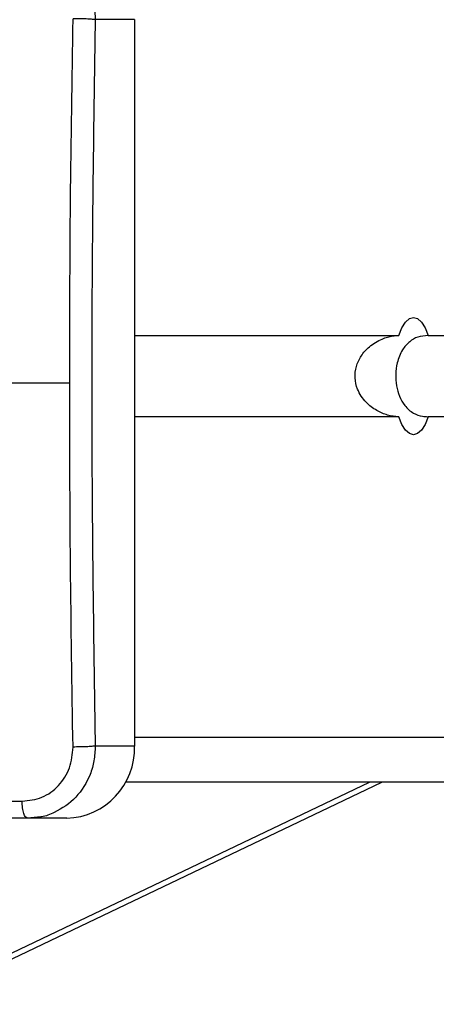
# Model space of a CAD drawing. Units: millimetres. Extents: x -338 to 1122, y 134 to 952.
# Drawn here: x 499 to 503, y 413 to 424 of the extents above; entities that cross this region are included whole.
import ezdxf

# ---------------------------------------------------------------- set-up
doc = ezdxf.new("R2010")
doc.units = ezdxf.units.MM
doc.header["$LTSCALE"] = 130
doc.header["$PDSIZE"] = -1
doc.layers.add('VP-DIM', color=7, linetype='Continuous')
doc.layers.add('VP-EQ', color=7, linetype='Continuous', true_color=0x8a3492)
doc.dimstyles.new('Strefa', dxfattribs={"dimtxt": 14, "dimasz": 20, "dimexe": 20, "dimexo": 50, "dimgap": 20, "dimtad": 0, "dimdec": 0, "dimzin": 0, "dimdsep": 46, "dimtxsty": 'Standard', "dimcen": 0.09, "dimadec": 0, "dimazin": 0, "dimtfac": 1, "dimtdec": 4, "dimtofl": 0, "dimtmove": 0, "dimatfit": 3, "dimfxl": 70, "dimfxlon": 1, "dimtolj": 1, "dimtzin": 0, "dimarcsym": 0})

# ---------------------------------------------------------------- blocks, each defined once
blk = doc.blocks.new('*D17')
at = {"layer": 'Defpoints', "color": 0}
for p in [(585.262, 843.909), (391.011, 419.894), (585.262, 419.923)]:
    blk.add_point(p, dxfattribs=at)
at = {"layer": 'VP-DIM', "color": 0, "lineweight": -2}
for p, q in [((391.011, 773.909), (391.011, 863.909)), ((585.262, 773.909), (585.262, 863.909)), ((411.011, 843.909), (451.804, 843.909)), ((565.262, 843.909), (524.47, 843.909))]:
    blk.add_line(p, q, dxfattribs=at)
at = {"layer": 'VP-DIM', "color": 0}
for points in [[(411.011, 847.242), (411.011, 840.575), (391.011, 843.909)], [(565.262, 840.575), (565.262, 847.242), (585.262, 843.909)]]:
    blk.add_solid(points, dxfattribs=at)
at = {"layer": 'VP-DIM', "color": 0, "insert": (488.137, 843.909), "char_height": 14, "attachment_point": 5}
blk.add_mtext('\\A1;195', dxfattribs=at)
blk = doc.blocks.new('RC1497_')
at = {"color": 0, "linetype": 'Continuous', "lineweight": 25}
for p, q in [((33520.423, 10800.537), (33519.987, 10800.537)), ((33520.423, 10800.537), (33520.423, 10792.487)), ((33520.423, 10797.037), (33523.352, 10797.037)), ((33523.677, 10797.037), (33530.979, 10797.037)), ((33518.521, 10796.512), (33519.704, 10796.512)), ((33523.352, 10796.137), (33520.423, 10796.137)), ((33530.979, 10796.137), (33523.677, 10796.137)), ((33520.423, 10792.587), (33607.069, 10792.587)), ((33520.423, 10792.487), (33519.987, 10792.487)), ((33514.046, 10787.802), (33523.028, 10792.087)), ((33514.046, 10787.736), (33523.166, 10792.087)), ((33606.6, 10792.087), (33520.323, 10792.087)), ((33519.225, 10791.691), (33519.384, 10791.702)), ((33519.236, 10791.687), (33519.225, 10791.694)), ((33519.384, 10791.703), (33519.236, 10791.687)), ((33519.673, 10791.687), (33519.236, 10791.687))]:
    blk.add_line(p, q, dxfattribs=at)
at = {"color": 0, "linetype": 'Continuous', "lineweight": 25, "flags": 128}
for points in [[(33523.352, 10797.037), (33523.387, 10797.122), (33523.426, 10797.185), (33523.47, 10797.224), (33523.515, 10797.237), (33523.56, 10797.224), (33523.603, 10797.185), (33523.643, 10797.122), (33523.677, 10797.037)], [(33523.677, 10796.137), (33523.643, 10796.052), (33523.603, 10795.989), (33523.56, 10795.95), (33523.515, 10795.937), (33523.47, 10795.95), (33523.426, 10795.989), (33523.387, 10796.052), (33523.352, 10796.137)]]:
    blk.add_lwpolyline(points, dxfattribs=at)
at = {"color": 0, "linetype": 'Continuous', "lineweight": 25}
blk.add_arc((33519.647, 10792.463), 0.776, 271.8901, 1.773, dxfattribs=at)
for points, knots in [([(33519.236, 10801.337), (33519.288, 10801.334), (33519.391, 10801.327), (33519.58, 10801.262), (33519.786, 10801.117), (33519.921, 10800.899), (33519.98, 10800.699), (33519.984, 10800.591), (33519.987, 10800.537)], [0, 0, 0, 0, 0.1305462, 0.2575754, 0.5000174, 0.7426663, 0.869631, 1, 1, 1, 1]), ([(33519.704, 10796.512), (33519.705, 10797.185), (33519.709, 10798.531), (33519.731, 10799.875), (33519.742, 10800.548)], [0, 0, 0, 0, 0.499992, 1, 1, 1, 1]), ([(33519.987, 10800.537), (33519.975, 10800.538), (33519.952, 10800.541), (33519.89, 10800.545), (33519.816, 10800.547), (33519.767, 10800.547), (33519.742, 10800.548)], [0, 0, 0, 0, 0.249939, 0.499873, 0.749597, 1, 1, 1, 1]), ([(33519.987, 10800.537), (33519.973, 10799.643), (33519.947, 10797.855), (33519.947, 10795.169), (33519.973, 10793.381), (33519.987, 10792.487)], [0, 0, 0, 0, 0.3332958, 0.6667014, 1, 1, 1, 1]), ([(33523.352, 10796.137), (33523.31, 10796.141), (33523.227, 10796.148), (33523.099, 10796.205), (33522.979, 10796.296), (33522.893, 10796.424), (33522.86, 10796.567), (33522.876, 10796.696), (33522.932, 10796.816), (33523.029, 10796.923), (33523.152, 10796.998), (33523.269, 10797.033), (33523.33, 10797.036), (33523.352, 10797.037)], [0, 0, 0, 0, 0.088526, 0.176374, 0.27925, 0.398431, 0.486095, 0.573883, 0.659908, 0.755703, 0.86824, 0.953024, 1, 1, 1, 1]), ([(33523.677, 10797.037), (33523.638, 10797.033), (33523.56, 10797.026), (33523.465, 10796.969), (33523.385, 10796.878), (33523.333, 10796.75), (33523.314, 10796.608), (33523.323, 10796.478), (33523.357, 10796.358), (33523.418, 10796.251), (33523.503, 10796.176), (33523.597, 10796.141), (33523.656, 10796.138), (33523.677, 10796.137)], [0, 0, 0, 0, 0.0885257, 0.1763737, 0.2792502, 0.3984313, 0.4860952, 0.5738829, 0.6599085, 0.7557026, 0.8682395, 0.9530243, 1, 1, 1, 1]), ([(33519.741, 10792.476), (33519.73, 10793.149), (33519.709, 10794.493), (33519.705, 10795.839), (33519.704, 10796.512)], [0, 0, 0, 0, 0.500008, 1, 1, 1, 1]), ([(33519.987, 10792.487), (33519.984, 10792.432), (33519.98, 10792.325), (33519.921, 10792.125), (33519.785, 10791.906), (33519.579, 10791.765), (33519.438, 10791.709), (33519.386, 10791.703), (33519.384, 10791.703)], [0, 0, 0, 0, 0.149168, 0.294318, 0.571344, 0.848606, 0.993682, 1, 1, 1, 1]), ([(33519.987, 10792.487), (33519.975, 10792.486), (33519.953, 10792.483), (33519.89, 10792.479), (33519.816, 10792.477), (33519.766, 10792.477), (33519.741, 10792.476)], [0, 0, 0, 0, 0.250402, 0.500126, 0.750061, 1, 1, 1, 1]), ([(33519.177, 10791.875), (33519.252, 10791.884), (33519.403, 10791.902), (33519.591, 10792.041), (33519.719, 10792.24), (33519.734, 10792.398), (33519.741, 10792.476)], [0, 0, 0, 0, 0.2499541, 0.5000541, 0.7499659, 1, 1, 1, 1]), ([(33511.606, 10791.875), (33512.434, 10791.875), (33514.089, 10791.875), (33516.615, 10791.875), (33518.323, 10791.875), (33519.177, 10791.875)], [0, 0, 0, 0, 0.333336, 0.666664, 1, 1, 1, 1]), ([(33519.225, 10791.694), (33519.222, 10791.696), (33519.211, 10791.701), (33519.195, 10791.739), (33519.181, 10791.8), (33519.178, 10791.85), (33519.177, 10791.875)], [0, 0, 0, 0, 0.142954, 0.428537, 0.713881, 1, 1, 1, 1]), ([(33519.236, 10791.687), (33518.384, 10791.687), (33516.68, 10791.687), (33514.161, 10791.687), (33512.511, 10791.687), (33511.685, 10791.687)], [0, 0, 0, 0, 0.333296, 0.666701, 1, 1, 1, 1])]:
    blk.add_open_spline(points, degree=3, knots=knots, dxfattribs=at)
blk = doc.blocks.new('RC1497_2D')
at = {"layer": 'VP-EQ', "color": 0}
blk.add_blockref('RC1497_', (-33020.519, -10376.59, 0), dxfattribs=at)

msp = doc.modelspace()

# ---------------------------------------------------------------- block references
at = {"layer": 'VP-EQ', "color": 0}
msp.add_blockref('RC1497_2D', (0, 0), dxfattribs=at)

# ---------------------------------------------------------------- dimensions: what is measured, and where the dimension line sits
at = {"layer": 'VP-DIM', "color": 0}
dim = msp.add_linear_dim(base=(585.262, 843.909), p1=(391.011, 419.894), p2=(585.262, 419.923, 0), text='195', dimstyle='Strefa', dxfattribs=at)
dim.commit()
dim.dimension.update_dxf_attribs({"geometry": '*D17', "text_midpoint": (488.137, 843.909), "dimtype": 160})

doc.saveas('drawing.dxf')
